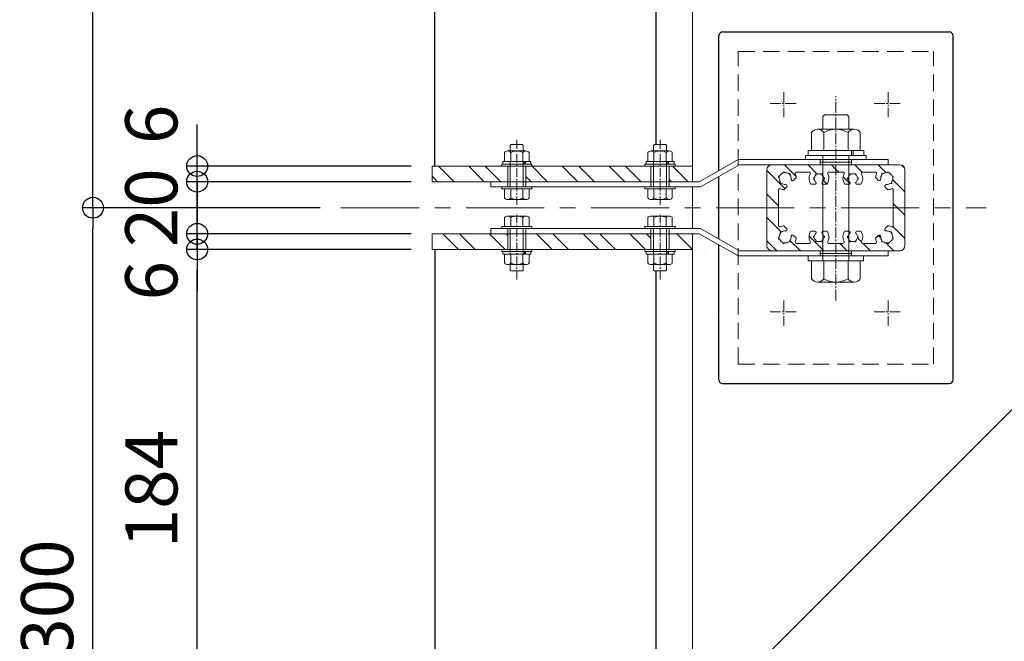
# Model space of a CAD drawing. Units: millimetres. Extents: x -15725 to -14125, y -4870 to -3762.
# Drawn here: x -15425 to -15236, y -4564 to -4445 of the extents above; entities that cross this region are included whole.
import ezdxf

# ---------------------------------------------------------------- set-up
doc = ezdxf.new("R2010")
doc.units = ezdxf.units.MM
for name, pattern in [('HIDDEN2', [4.7625, 3.175, -1.5875]), ('JWW_CENTER1', [2.709333, 1.693333, -0.338667, 0.338667, -0.338667]), ('KIN-CENTER2', [24, 15, -3, 3, -3]), ('KIN-CENTER3', [10, 7, -1, 1, -1])]:
    doc.linetypes.add(name, pattern=pattern)
for name, color, linetype in [('2-5_寸法', 7, 'Continuous'), ('GRE_M', 3, 'Continuous'), ('GRE_S', 81, 'Continuous'), ('PARTS_SIN', 181, 'KIN-CENTER3'), ('SIN', 62, 'KIN-CENTER2')]:
    doc.layers.add(name, color=color, linetype=linetype)
doc.layers.add('sunpou', color=7, linetype='Continuous', lineweight=18)
doc.styles.get("Standard").update_dxf_attribs({"font": 'simplex.shx', "width": 0.7, "bigfont": 'bigfont.shx'})
doc.dimstyles.new('寸法1：4a', dxfattribs={"dimscale": 4, "dimtxt": 2.5, "dimasz": 1, "dimexe": 0.5, "dimexo": 1, "dimtad": 1, "dimdec": 3, "dimlfac": 2, "dimzin": 9, "dimdsep": 46, "dimtxsty": 'Standard', "dimblk": 'ORIGIN', "dimcen": 1, "dimclrd": 11, "dimclre": 11, "dimclrt": 2, "dimadec": 3, "dimazin": 2, "dimtfac": 1, "dimtdec": 3, "dimtix": 1, "dimtmove": 2, "dimatfit": 3, "dimldrblk": 'OPEN', "dimfxl": 0, "dimarcsym": 0})

# ---------------------------------------------------------------- blocks, each defined once
blk = doc.blocks.new('_Origin')
at = {"color": 0, "linetype": 'ByBlock', "lineweight": -2}
blk.add_line((0, 0), (-1, 0), dxfattribs=at)
blk.add_circle((0, 0), 0.5, dxfattribs=at)
blk = doc.blocks.new('*D196')
at = {"layer": 'Defpoints', "color": 0, "transparency": 16777216}
for p in [(-15390.59, -4488.68), (-15345.49, -4488.68), (-15345.49, -4580.68)]:
    blk.add_point(p, dxfattribs=at)
at = {"layer": 'sunpou', "color": 11, "lineweight": -2, "transparency": 16777216}
for p, q in [((-15349.49, -4488.68), (-15392.59, -4488.68)), ((-15390.59, -4576.68), (-15390.59, -4492.68)), ((-15349.49, -4580.68), (-15392.59, -4580.68))]:
    blk.add_line(p, q, dxfattribs=at)
at = {"layer": 'sunpou', "color": 11, "lineweight": -2, "transparency": 16777216, "xscale": 4, "yscale": 4, "zscale": 4}
for p, rotation in [((-15390.59, -4488.68), 90), ((-15390.59, -4580.68), 270)]:
    blk.add_blockref('_Origin', p, dxfattribs=dict(at, rotation=rotation))
at = {"layer": 'sunpou', "color": 2, "transparency": 16777216, "insert": (-15398.09, -4534.68), "char_height": 10, "attachment_point": 5, "rotation": 90}
blk.add_mtext('184', dxfattribs=at)
blk = doc.blocks.new('_Open')
at = {"color": 0, "linetype": 'ByBlock', "lineweight": -2}
for p, q in [((-1, 0.167), (0, 0)), ((-1, -0.167), (0, 0)), ((0, 0), (-1, 0))]:
    blk.add_line(p, q, dxfattribs=at)
blk = doc.blocks.new('*D197')
at = {"layer": 'Defpoints', "color": 0, "transparency": 16777216}
for p in [(-15410.59, -4480.68), (-15362.99, -4480.68), (-15296.99, -4630.68)]:
    blk.add_point(p, dxfattribs=at)
at = {"layer": 'sunpou', "color": 11, "lineweight": -2, "transparency": 16777216}
for p, q in [((-15366.99, -4480.68), (-15412.59, -4480.68)), ((-15410.59, -4626.68), (-15410.59, -4484.68)), ((-15300.99, -4630.68), (-15412.59, -4630.68))]:
    blk.add_line(p, q, dxfattribs=at)
at = {"layer": 'sunpou', "color": 11, "lineweight": -2, "transparency": 16777216, "xscale": 4, "yscale": 4, "zscale": 4}
for p, rotation in [((-15410.59, -4480.68), 90), ((-15410.59, -4630.68), 270)]:
    blk.add_blockref('_Origin', p, dxfattribs=dict(at, rotation=rotation))
at = {"layer": 'sunpou', "color": 2, "transparency": 16777216, "insert": (-15418.09, -4555.68), "char_height": 10, "attachment_point": 5, "rotation": 90}
blk.add_mtext('300', dxfattribs=at)
blk = doc.blocks.new('*D198')
at = {"layer": 'Defpoints', "color": 0, "transparency": 16777216}
for p in [(-15410.59, -4365.68), (-15344.99, -4365.68), (-15362.99, -4480.68)]:
    blk.add_point(p, dxfattribs=at)
at = {"layer": 'sunpou', "color": 11, "lineweight": -2, "transparency": 16777216}
for p, q in [((-15410.59, -4476.68), (-15410.59, -4369.68)), ((-15366.99, -4480.68), (-15412.59, -4480.68))]:
    blk.add_line(p, q, dxfattribs=at)
at = {"layer": 'sunpou', "color": 11, "lineweight": -2, "transparency": 16777216, "xscale": 4, "yscale": 4, "zscale": 4}
for name, p, rotation in [('_Open', (-15410.59, -4365.68), 90), ('_Origin', (-15410.59, -4480.68), 270)]:
    blk.add_blockref(name, p, dxfattribs=dict(at, rotation=rotation))
at = {"layer": 'sunpou', "color": 2, "transparency": 16777216, "insert": (-15418.09, -4423.18), "char_height": 10, "attachment_point": 5, "rotation": 90}
blk.add_mtext('2000', dxfattribs=at)
blk = doc.blocks.new('*D199')
at = {"layer": 'Defpoints', "color": 0, "transparency": 16777216}
for p in [(-15390.59, -4485.68), (-15345.49, -4485.68), (-15345.49, -4488.68)]:
    blk.add_point(p, dxfattribs=at)
at = {"layer": 'sunpou', "color": 11, "lineweight": -2, "transparency": 16777216}
for p, q in [((-15390.59, -4481.68), (-15390.59, -4477.68)), ((-15349.49, -4485.68), (-15392.59, -4485.68)), ((-15390.59, -4488.68), (-15390.59, -4485.68)), ((-15349.49, -4488.68), (-15392.59, -4488.68)), ((-15390.59, -4492.68), (-15390.59, -4496.68))]:
    blk.add_line(p, q, dxfattribs=at)
at = {"layer": 'sunpou', "color": 11, "lineweight": -2, "transparency": 16777216, "xscale": 4, "yscale": 4, "zscale": 4}
for p, rotation in [((-15390.59, -4485.68), 270), ((-15390.59, -4488.68), 90)]:
    blk.add_blockref('_Origin', p, dxfattribs=dict(at, rotation=rotation))
at = {"layer": 'sunpou', "color": 2, "transparency": 16777216, "insert": (-15398.09, -4494.68), "char_height": 10, "attachment_point": 5, "rotation": 90}
blk.add_mtext('6', dxfattribs=at)
blk = doc.blocks.new('*D200')
at = {"layer": 'Defpoints', "color": 0, "transparency": 16777216}
for p in [(-15390.59, -4475.68), (-15345.49, -4475.68), (-15345.49, -4485.68)]:
    blk.add_point(p, dxfattribs=at)
at = {"layer": 'sunpou', "color": 11, "lineweight": -2, "transparency": 16777216}
for p, q in [((-15390.59, -4471.68), (-15390.59, -4467.68)), ((-15349.49, -4475.68), (-15392.59, -4475.68)), ((-15390.59, -4485.68), (-15390.59, -4475.68)), ((-15349.49, -4485.68), (-15392.59, -4485.68)), ((-15390.59, -4489.68), (-15390.59, -4493.68))]:
    blk.add_line(p, q, dxfattribs=at)
at = {"layer": 'sunpou', "color": 11, "lineweight": -2, "transparency": 16777216, "xscale": 4, "yscale": 4, "zscale": 4}
for p, rotation in [((-15390.59, -4475.68), 270), ((-15390.59, -4485.68), 90)]:
    blk.add_blockref('_Origin', p, dxfattribs=dict(at, rotation=rotation))
at = {"layer": 'sunpou', "color": 2, "transparency": 16777216, "insert": (-15398.09, -4480.68), "char_height": 10, "attachment_point": 5, "rotation": 90}
blk.add_mtext('20', dxfattribs=at)
blk = doc.blocks.new('*D201')
at = {"layer": 'Defpoints', "color": 0, "transparency": 16777216}
for p in [(-15390.59, -4472.68), (-15345.49, -4472.68), (-15345.49, -4475.68)]:
    blk.add_point(p, dxfattribs=at)
at = {"layer": 'sunpou', "color": 11, "lineweight": -2, "transparency": 16777216}
for p, q in [((-15390.59, -4468.68), (-15390.59, -4464.68)), ((-15349.49, -4472.68), (-15392.59, -4472.68)), ((-15390.59, -4475.68), (-15390.59, -4472.68)), ((-15349.49, -4475.68), (-15392.59, -4475.68)), ((-15390.59, -4479.68), (-15390.59, -4483.68))]:
    blk.add_line(p, q, dxfattribs=at)
at = {"layer": 'sunpou', "color": 11, "lineweight": -2, "transparency": 16777216, "xscale": 4, "yscale": 4, "zscale": 4}
for p, rotation in [((-15390.59, -4472.68), 270), ((-15390.59, -4475.68), 90)]:
    blk.add_blockref('_Origin', p, dxfattribs=dict(at, rotation=rotation))
at = {"layer": 'sunpou', "color": 2, "transparency": 16777216, "insert": (-15398.09, -4464.68), "char_height": 10, "attachment_point": 5, "rotation": 90}
blk.add_mtext('6', dxfattribs=at)

msp = doc.modelspace()

# ---------------------------------------------------------------- linework, layer by layer
at = {"layer": '2-5_寸法', "color": 255, "linetype": 'Continuous', "lineweight": 9}
for p, q in [((-15295.48532, -4365.68394), (-15295.48532, -4475.68213)), ((-15295.48532, -4476.68213), (-15295.48532, -4484.68213)), ((-15295.48532, -4476.68213), (-15295.48532, -4484.68213)), ((-15295.48532, -4485.68213), (-15295.48532, -4580.68213))]:
    msp.add_line(p, q, dxfattribs=at)
at = {"layer": '2-5_寸法', "color": 9, "linetype": 'Continuous', "lineweight": 15}
for p, q in [((-15270.17195, -4462.86926), (-15270.48433, -4463.18163)), ((-15270.48433, -4463.18163), (-15270.48433, -4465.60948)), ((-15270.17195, -4462.86926), (-15265.7987, -4462.86926)), ((-15265.7987, -4462.86926), (-15265.48631, -4463.18163)), ((-15265.48631, -4463.18163), (-15265.48631, -4465.60948)), ((-15271.49955, -4465.60948), (-15264.47109, -4465.60948)), ((-15272.67093, -4466.23421), (-15272.67093, -4469.67035)), ((-15270.32812, -4466.23421), (-15270.32812, -4469.67035)), ((-15265.6425, -4466.23421), (-15265.6425, -4469.67035)), ((-15263.2997, -4466.23421), (-15263.2997, -4469.67035)), ((-15330.32907, -4468.56337), (-15330.48532, -4468.71962)), ((-15330.48532, -4468.71962), (-15330.48532, -4469.76964)), ((-15330.32907, -4468.56337), (-15328.14157, -4468.56337)), ((-15328.14157, -4468.56337), (-15327.98531, -4468.71962)), ((-15327.98531, -4468.71962), (-15327.98531, -4469.76964)), ((-15302.82907, -4468.56337), (-15302.98532, -4468.71962)), ((-15302.98532, -4468.71962), (-15302.98532, -4469.76964)), ((-15302.82907, -4468.56337), (-15300.64157, -4468.56337)), ((-15300.64157, -4468.56337), (-15300.48531, -4468.71962)), ((-15300.48531, -4468.71962), (-15300.48531, -4469.76964)), ((-15331.57906, -4470.08213), (-15331.57906, -4471.80089)), ((-15330.99314, -4469.76964), (-15327.4775, -4469.76964)), ((-15330.40719, -4470.08213), (-15330.40719, -4471.80089)), ((-15328.06344, -4470.08213), (-15328.06344, -4471.80089)), ((-15326.89157, -4470.08213), (-15326.89157, -4471.80089)), ((-15304.07906, -4470.08213), (-15304.07906, -4471.80089)), ((-15303.49314, -4469.76964), (-15299.9775, -4469.76964)), ((-15302.90719, -4470.08213), (-15302.90719, -4471.80089)), ((-15300.56344, -4470.08213), (-15300.56344, -4471.80089)), ((-15299.39157, -4470.08213), (-15299.39157, -4471.80089)), ((-15332.14157, -4472.30089), (-15332.14157, -4472.68213)), ((-15332.14157, -4472.30089), (-15326.32906, -4472.30089)), ((-15332.14157, -4472.68213), (-15326.32906, -4472.68213)), ((-15331.90719, -4471.80089), (-15326.56344, -4471.80089)), ((-15331.90719, -4471.80089), (-15331.90719, -4472.30089)), ((-15330.48532, -4476.68213), (-15330.48532, -4471.80089)), ((-15327.98532, -4476.68213), (-15327.98532, -4471.80089)), ((-15327.75095, -4471.80089), (-15327.75095, -4472.30089)), ((-15327.59469, -4471.80089), (-15327.59469, -4472.30089)), ((-15326.56344, -4471.80089), (-15326.56344, -4472.30089)), ((-15326.32906, -4472.30089), (-15326.32906, -4472.68213)), ((-15304.64157, -4472.30089), (-15304.64157, -4472.68213)), ((-15304.64157, -4472.30089), (-15298.82906, -4472.30089)), ((-15304.64157, -4472.68213), (-15298.82906, -4472.68213)), ((-15304.40719, -4471.80089), (-15299.06344, -4471.80089)), ((-15304.40719, -4471.80089), (-15304.40719, -4472.30089)), ((-15302.98532, -4476.68213), (-15302.98532, -4471.80089)), ((-15300.48532, -4476.68213), (-15300.48532, -4471.80089)), ((-15300.25095, -4471.80089), (-15300.25095, -4472.30089)), ((-15300.09469, -4471.80089), (-15300.09469, -4472.30089)), ((-15299.06344, -4471.80089), (-15299.06344, -4472.30089)), ((-15298.82906, -4472.30089), (-15298.82906, -4472.68213)), ((-15299.98532, -4475.24721), (-15299.5504, -4475.68213)), ((-15332.14157, -4477.06337), (-15332.14157, -4476.68213)), ((-15332.14157, -4476.68213), (-15326.32906, -4476.68213)), ((-15332.14157, -4477.06337), (-15326.32906, -4477.06337)), ((-15331.57906, -4478.78213), (-15331.57906, -4477.06337)), ((-15330.40719, -4478.78213), (-15330.40719, -4477.06337)), ((-15328.06344, -4478.78213), (-15328.06344, -4477.06337)), ((-15326.89157, -4478.78213), (-15326.89157, -4477.06337)), ((-15326.32906, -4477.06337), (-15326.32906, -4476.68213)), ((-15304.64157, -4476.68213), (-15298.82906, -4476.68213)), ((-15304.64157, -4477.06337), (-15304.64157, -4476.68213)), ((-15304.64157, -4477.06337), (-15298.82906, -4477.06337)), ((-15304.07906, -4478.78213), (-15304.07906, -4477.06337)), ((-15302.90719, -4478.78213), (-15302.90719, -4477.06337)), ((-15300.56344, -4478.78213), (-15300.56344, -4477.06337)), ((-15299.39157, -4478.78213), (-15299.39157, -4477.06337)), ((-15298.82906, -4477.06337), (-15298.82906, -4476.68213)), ((-15330.99314, -4479.09462), (-15327.4775, -4479.09462)), ((-15303.49314, -4479.09462), (-15299.9775, -4479.09462)), ((-15331.57907, -4482.58213), (-15331.57907, -4484.30089)), ((-15330.99314, -4482.26964), (-15327.47751, -4482.26964)), ((-15330.40719, -4482.58213), (-15330.40719, -4484.30089)), ((-15328.06344, -4482.58213), (-15328.06344, -4484.30089)), ((-15326.89158, -4482.58213), (-15326.89158, -4484.30089)), ((-15304.07907, -4482.58213), (-15304.07907, -4484.30089)), ((-15303.49314, -4482.26964), (-15299.97751, -4482.26964)), ((-15302.90719, -4482.58213), (-15302.90719, -4484.30089)), ((-15300.56344, -4482.58213), (-15300.56344, -4484.30089)), ((-15299.39158, -4482.58213), (-15299.39158, -4484.30089)), ((-15332.14158, -4484.30089), (-15326.32907, -4484.30089)), ((-15332.14158, -4484.30089), (-15332.14158, -4484.68213)), ((-15332.14158, -4484.68213), (-15326.32907, -4484.68213)), ((-15330.48532, -4484.68213), (-15330.48532, -4489.56337)), ((-15327.98532, -4484.68213), (-15327.98532, -4489.56337)), ((-15326.32907, -4484.30089), (-15326.32907, -4484.68213)), ((-15304.64158, -4484.30089), (-15304.64158, -4484.68213)), ((-15304.64158, -4484.30089), (-15298.82907, -4484.30089)), ((-15304.64158, -4484.68213), (-15298.82907, -4484.68213)), ((-15302.98532, -4484.68213), (-15302.98532, -4489.56337)), ((-15300.48532, -4484.68213), (-15300.48532, -4489.56337)), ((-15298.82907, -4484.30089), (-15298.82907, -4484.68213)), ((-15332.14157, -4489.06337), (-15332.14157, -4488.68213)), ((-15332.14157, -4488.68213), (-15326.32906, -4488.68213)), ((-15332.14157, -4489.06337), (-15326.32906, -4489.06337)), ((-15331.90719, -4489.56337), (-15331.90719, -4489.06337)), ((-15331.90719, -4489.56337), (-15326.56344, -4489.56337)), ((-15331.57906, -4491.28213), (-15331.57906, -4489.56337)), ((-15330.40719, -4491.28213), (-15330.40719, -4489.56337)), ((-15328.06344, -4491.28213), (-15328.06344, -4489.56337)), ((-15327.75095, -4489.56337), (-15327.75095, -4489.06337)), ((-15327.59469, -4489.56337), (-15327.59469, -4489.06337)), ((-15326.89157, -4491.28213), (-15326.89157, -4489.56337)), ((-15326.56344, -4489.56337), (-15326.56344, -4489.06337)), ((-15326.32906, -4489.06337), (-15326.32906, -4488.68213)), ((-15304.64157, -4488.68213), (-15298.82906, -4488.68213)), ((-15304.64157, -4489.06337), (-15304.64157, -4488.68213)), ((-15304.64157, -4489.06337), (-15298.82906, -4489.06337)), ((-15304.40719, -4489.56337), (-15304.40719, -4489.06337)), ((-15304.40719, -4489.56337), (-15299.06344, -4489.56337)), ((-15304.07906, -4491.28213), (-15304.07906, -4489.56337)), ((-15302.90719, -4491.28213), (-15302.90719, -4489.56337)), ((-15300.56344, -4491.28213), (-15300.56344, -4489.56337)), ((-15300.25095, -4489.56337), (-15300.25095, -4489.06337)), ((-15300.09469, -4489.56337), (-15300.09469, -4489.06337)), ((-15299.39157, -4491.28213), (-15299.39157, -4489.56337)), ((-15299.06344, -4489.56337), (-15299.06344, -4489.06337)), ((-15298.82906, -4489.06337), (-15298.82906, -4488.68213)), ((-15330.99314, -4491.59462), (-15327.4775, -4491.59462)), ((-15330.48532, -4492.64464), (-15330.48532, -4491.59462)), ((-15327.98531, -4492.64464), (-15327.98531, -4491.59462)), ((-15303.49314, -4491.59462), (-15299.9775, -4491.59462)), ((-15302.98532, -4492.64464), (-15302.98532, -4491.59462)), ((-15300.48531, -4492.64464), (-15300.48531, -4491.59462)), ((-15272.67093, -4494.30538), (-15272.67093, -4490.86926)), ((-15270.32812, -4494.30538), (-15270.32812, -4490.86926)), ((-15265.6425, -4494.30538), (-15265.6425, -4490.86926)), ((-15263.29968, -4494.30538), (-15263.29968, -4490.86926)), ((-15330.32907, -4492.80089), (-15330.48532, -4492.64464)), ((-15330.32907, -4492.80089), (-15328.14157, -4492.80089)), ((-15328.14157, -4492.80089), (-15327.98531, -4492.64464)), ((-15302.82907, -4492.80089), (-15302.98532, -4492.64464)), ((-15302.82907, -4492.80089), (-15300.64157, -4492.80089)), ((-15300.64157, -4492.80089), (-15300.48531, -4492.64464)), ((-15264.47109, -4494.93015), (-15271.49955, -4494.93015))]:
    msp.add_line(p, q, dxfattribs=at)
at = {"layer": '2-5_寸法', "color": 9, "linetype": 'JWW_CENTER1', "lineweight": 0}
for p, q in [((-15329.23532, -4467.66019), (-15329.23532, -4480.09105)), ((-15301.73532, -4467.66019), (-15301.73532, -4480.09105)), ((-15329.23532, -4494.45407), (-15329.23532, -4482.02321)), ((-15301.73532, -4494.45407), (-15301.73532, -4482.02321))]:
    msp.add_line(p, q, dxfattribs=at)
at = {"layer": '2-5_寸法', "color": 6, "linetype": 'Continuous', "lineweight": 15}
for p, q in [((-15257.98532, -4471.43213), (-15286.47168, -4471.43213)), ((-15257.98532, -4472.43213), (-15257.98532, -4471.43213)), ((-15294.23532, -4475.68213), (-15286.96469, -4471.56211)), ((-15293.97168, -4476.68213), (-15286.47168, -4472.43213)), ((-15286.47168, -4472.43213), (-15257.98532, -4472.43213)), ((-15334.23532, -4476.68213), (-15334.23532, -4475.68213)), ((-15334.23532, -4475.68213), (-15294.23532, -4475.68213)), ((-15293.97168, -4476.68213), (-15334.23532, -4476.68213)), ((-15334.23532, -4484.68213), (-15334.23532, -4485.68213)), ((-15293.97168, -4484.68213), (-15334.23532, -4484.68213)), ((-15293.97168, -4484.68213), (-15286.47168, -4488.93213)), ((-15334.23532, -4485.68213), (-15294.23532, -4485.68213)), ((-15294.23532, -4485.68213), (-15286.96469, -4489.80215)), ((-15286.47168, -4488.93213), (-15257.98532, -4488.93213)), ((-15257.98532, -4489.93213), (-15286.47168, -4489.93213)), ((-15257.98532, -4488.93213), (-15257.98532, -4489.93213))]:
    msp.add_line(p, q, dxfattribs=at)
at = {"layer": '2-5_寸法', "color": 7, "linetype": 'Continuous', "lineweight": 15}
for p, q in [((-15273.7955, -4470.66995), (-15273.7955, -4471.43213)), ((-15273.7955, -4470.66995), (-15262.17513, -4470.66995)), ((-15273.7955, -4471.43213), (-15262.17513, -4471.43213)), ((-15273.32692, -4469.67035), (-15273.32692, -4470.66995)), ((-15273.32692, -4469.67035), (-15262.6437, -4469.67035)), ((-15265.01777, -4469.67035), (-15265.01777, -4470.66995)), ((-15264.70537, -4469.67035), (-15264.70537, -4470.66995)), ((-15262.6437, -4469.67035), (-15262.6437, -4470.66995)), ((-15262.17513, -4470.66995), (-15262.17513, -4471.43213)), ((-15330.98532, -4472.68213), (-15330.98532, -4475.68213)), ((-15327.48532, -4472.68213), (-15327.48532, -4475.68213)), ((-15303.48532, -4472.68213), (-15303.48532, -4475.68213)), ((-15299.98532, -4472.68213), (-15299.98532, -4475.68213)), ((-15330.98532, -4475.68213), (-15330.98532, -4476.68213)), ((-15327.48532, -4475.68213), (-15327.48532, -4476.68213)), ((-15303.48532, -4475.68213), (-15303.48532, -4476.68213)), ((-15299.98532, -4475.68213), (-15299.98532, -4476.68213)), ((-15330.98532, -4485.68213), (-15330.98532, -4484.68213)), ((-15327.48532, -4485.68213), (-15327.48532, -4484.68213)), ((-15303.48532, -4485.68213), (-15303.48532, -4484.68213)), ((-15299.98532, -4485.68213), (-15299.98532, -4484.68213)), ((-15330.98532, -4488.68213), (-15330.98532, -4485.68213)), ((-15327.48532, -4488.68213), (-15327.48532, -4485.68213)), ((-15303.48532, -4488.68213), (-15303.48532, -4485.68213)), ((-15299.98532, -4488.68213), (-15299.98532, -4485.68213)), ((-15273.2957, -4490.86926), (-15273.2957, -4489.93213)), ((-15262.67493, -4489.93213), (-15273.2957, -4489.93213)), ((-15262.67493, -4490.86926), (-15262.67493, -4489.93213)), ((-15262.67493, -4490.86926), (-15273.2957, -4490.86926))]:
    msp.add_line(p, q, dxfattribs=at)
at = {"layer": '2-5_寸法', "color": 7, "linetype": 'Continuous', "lineweight": 0}
for p, q in [((-15270.98531, -4472.43213), (-15270.98531, -4471.43213)), ((-15264.98532, -4472.43213), (-15264.98532, -4471.43213)), ((-15270.98531, -4488.93213), (-15270.98531, -4489.93213)), ((-15270.98531, -4489.43213), (-15264.98532, -4489.43213)), ((-15264.98531, -4488.93213), (-15264.98531, -4489.93213))]:
    msp.add_line(p, q, dxfattribs=at)
at = {"layer": '2-5_寸法', "color": 9, "linetype": 'Continuous', "lineweight": 9}
for p, q in [((-15270.48431, -4490.86926), (-15270.48431, -4470.66995)), ((-15265.48631, -4490.86926), (-15265.48631, -4470.66995)), ((-15344.27668, -4472.68213), (-15341.27668, -4475.68213)), ((-15338.47143, -4472.68213), (-15335.47143, -4475.68213)), ((-15335.29643, -4472.68213), (-15332.29643, -4475.68213)), ((-15326.31617, -4472.68213), (-15323.31617, -4475.68213)), ((-15320.51091, -4472.68213), (-15317.51091, -4475.68213)), ((-15317.33591, -4472.68213), (-15314.33591, -4475.68213)), ((-15311.53066, -4472.68213), (-15308.53066, -4475.68213)), ((-15308.35566, -4472.68213), (-15305.35566, -4475.68213)), ((-15299.3754, -4472.68213), (-15296.3754, -4475.68213)), ((-15345.48532, -4474.64849), (-15344.45168, -4475.68213)), ((-15327.48532, -4474.68798), (-15326.49117, -4475.68213)), ((-15343.43194, -4485.68213), (-15340.43194, -4488.68213)), ((-15340.25694, -4485.68213), (-15337.25694, -4488.68213)), ((-15334.45168, -4485.68213), (-15331.45168, -4488.68213)), ((-15331.27668, -4485.68213), (-15330.98532, -4485.97349)), ((-15325.47143, -4485.68213), (-15322.47143, -4488.68213)), ((-15322.29643, -4485.68213), (-15319.29643, -4488.68213)), ((-15316.49117, -4485.68213), (-15313.49117, -4488.68213)), ((-15313.31617, -4485.68213), (-15310.31617, -4488.68213)), ((-15307.51091, -4485.68213), (-15304.51091, -4488.68213)), ((-15304.33591, -4485.68213), (-15303.48532, -4486.53272)), ((-15298.53066, -4485.68213), (-15295.53066, -4488.68213))]:
    msp.add_line(p, q, dxfattribs=at)
at = {"layer": '2-5_寸法', "color": 3, "linetype": 'Continuous', "lineweight": 0}
for p, q in [((-15345.48532, -4472.68213), (-15295.48532, -4472.68213)), ((-15345.48532, -4475.68213), (-15345.48532, -4472.68213)), ((-15295.48532, -4472.68213), (-15295.48532, -4475.68213)), ((-15295.48532, -4472.68213), (-15295.48532, -4475.68213)), ((-15295.48532, -4475.68213), (-15345.48532, -4475.68213)), ((-15345.48532, -4485.68213), (-15295.48532, -4485.68213)), ((-15345.48532, -4488.68213), (-15345.48532, -4485.68213)), ((-15295.48532, -4485.68213), (-15295.48532, -4488.68213)), ((-15295.48532, -4485.68213), (-15295.48532, -4488.68213)), ((-15295.48532, -4488.68213), (-15345.48532, -4488.68213))]:
    msp.add_line(p, q, dxfattribs=at)
at = {"layer": '2-5_寸法', "color": 4, "linetype": 'Continuous', "lineweight": 18}
for p, q in [((-15267.98532, -4472.43213), (-15280.23532, -4472.43213)), ((-15267.98532, -4472.43213), (-15255.73532, -4472.43213)), ((-15281.23532, -4473.43213), (-15281.23532, -4480.68213)), ((-15275.59751, -4474.85351), (-15276.11678, -4475.37278)), ((-15273.1386, -4473.83213), (-15275.55358, -4473.83213)), ((-15267.98532, -4473.83213), (-15269.33203, -4473.83213)), ((-15267.98532, -4473.83213), (-15266.6386, -4473.83213)), ((-15262.83203, -4473.83213), (-15260.41706, -4473.83213)), ((-15260.37313, -4474.85351), (-15259.85386, -4475.37278)), ((-15254.73532, -4473.43213), (-15254.73532, -4480.68213)), ((-15277.44467, -4476.70067), (-15277.96394, -4477.21994)), ((-15272.78451, -4476.18213), (-15272.01614, -4476.18213)), ((-15269.68612, -4476.18213), (-15270.4545, -4476.18213)), ((-15266.28451, -4476.18213), (-15265.51614, -4476.18213)), ((-15263.18612, -4476.18213), (-15263.9545, -4476.18213)), ((-15258.52597, -4476.70067), (-15258.0067, -4477.21994)), ((-15278.98532, -4477.26387), (-15278.98532, -4480.68213)), ((-15256.98532, -4477.26387), (-15256.98532, -4480.68213)), ((-15281.23532, -4487.93213), (-15281.23532, -4480.68213)), ((-15278.98532, -4484.10039), (-15278.98532, -4480.68213)), ((-15256.98532, -4484.10039), (-15256.98532, -4480.68213)), ((-15254.73532, -4487.93213), (-15254.73532, -4480.68213)), ((-15277.44467, -4484.66359), (-15277.96394, -4484.14432)), ((-15258.52597, -4484.66359), (-15258.0067, -4484.14432)), ((-15275.59751, -4486.51075), (-15276.11678, -4485.99148)), ((-15272.78451, -4485.18213), (-15272.01614, -4485.18213)), ((-15269.68612, -4485.18213), (-15270.4545, -4485.18213)), ((-15266.28451, -4485.18213), (-15265.51614, -4485.18213)), ((-15263.18612, -4485.18213), (-15263.9545, -4485.18213)), ((-15260.37313, -4486.51075), (-15259.85386, -4485.99148)), ((-15273.1386, -4487.53213), (-15275.55358, -4487.53213)), ((-15267.98532, -4487.53213), (-15269.33203, -4487.53213)), ((-15267.98532, -4487.53213), (-15266.6386, -4487.53213)), ((-15262.83203, -4487.53213), (-15260.41706, -4487.53213)), ((-15267.98532, -4488.93213), (-15280.23532, -4488.93213)), ((-15267.98532, -4488.93213), (-15255.73532, -4488.93213))]:
    msp.add_line(p, q, dxfattribs=at)
at = {"layer": '2-5_寸法', "color": 7, "linetype": 'Continuous', "lineweight": 9}
for p, q in [((-15277.89402, -4472.40713), (-15275.62671, -4474.67444)), ((-15273.4039, -4472.40713), (-15271.68272, -4474.1283)), ((-15268.91377, -4472.40713), (-15267.98532, -4473.33558)), ((-15264.42364, -4472.40713), (-15262.97651, -4473.85426)), ((-15259.93351, -4472.40713), (-15258.41717, -4473.92347)), ((-15281.23532, -4473.55596), (-15277.78014, -4477.01114)), ((-15266.5984, -4474.72249), (-15265.29532, -4476.02558)), ((-15257.10166, -4475.23898), (-15254.73532, -4477.60532)), ((-15270.40771, -4475.40331), (-15269.67429, -4476.13673)), ((-15281.23532, -4478.04609), (-15278.98532, -4480.29609)), ((-15256.98532, -4479.84545), (-15256.14864, -4480.68213)), ((-15256.14864, -4480.68213), (-15254.73532, -4482.09545)), ((-15281.23532, -4482.53622), (-15278.39947, -4485.37206)), ((-15257.04038, -4484.28051), (-15254.73532, -4486.58558)), ((-15273.12695, -4486.15446), (-15270.32428, -4488.95713)), ((-15263.84459, -4486.45656), (-15263.06995, -4487.2312)), ((-15281.23532, -4487.02635), (-15279.30454, -4488.95713)), ((-15276.80025, -4486.97128), (-15274.81441, -4488.95713)), ((-15267.23415, -4487.55713), (-15265.83415, -4488.95713)), ((-15262.74402, -4487.55713), (-15261.34402, -4488.95713)), ((-15258.36473, -4487.44629), (-15256.8539, -4488.95713))]:
    msp.add_line(p, q, dxfattribs=at)
at = {"layer": '2-5_寸法', "color": 7, "linetype": 'Continuous', "lineweight": 18}
for p, q in [((-15270.98531, -4471.93213), (-15264.98532, -4471.93213)), ((-15267.98532, -4473.33558), (-15267.51377, -4473.80713)), ((-15255.37414, -4472.47637), (-15254.80456, -4473.04596)), ((-15259.82143, -4485.9896), (-15259.37801, -4486.43301))]:
    msp.add_line(p, q, dxfattribs=at)
at = {"layer": '2-5_寸法', "color": 4, "linetype": 'Continuous', "lineweight": 0}
for p, q in [((-15292.78332, -4488.41593), (-15292.77832, -4488.41593)), ((-15294.78881, -4489.7306), (-15294.78381, -4489.7306)), ((-15293.95148, -4489.01533), (-15293.94648, -4489.01533)), ((-15292.84163, -4489.34839), (-15292.83663, -4489.34839)), ((-15291.69231, -4501.35308), (-15291.68731, -4501.35308))]:
    msp.add_line(p, q, dxfattribs=at)
at = {"layer": '2-5_寸法', "color": 150, "linetype": 'Continuous', "lineweight": 18}
msp.add_line((-15295.48532, -4580.68213), (-15210.48532, -4495.68213), dxfattribs=at)
at = {"layer": '2-5_寸法', "color": 9, "linetype": 'Continuous', "lineweight": 15}
for centre, radius, start, end in [((-15271.49955, -4467.02016), 1.41057, 33.855, 146.145004), ((-15267.98531, -4470.31509), 4.70515, 60.137199, 119.863007), ((-15264.47109, -4467.02016), 1.41057, 33.855, 146.145004), ((-15330.99314, -4470.47526), 0.70557, 33.855, 146.145004), ((-15329.23531, -4472.12338), 2.35352, 60.137199, 119.863007), ((-15327.4775, -4470.47526), 0.70557, 33.855, 146.145004), ((-15303.49314, -4470.47526), 0.70557, 33.855, 146.145004), ((-15301.73531, -4472.12338), 2.35352, 60.137199, 119.863007), ((-15299.9775, -4470.47526), 0.70557, 33.855, 146.145004), ((-15330.99314, -4478.389), 0.70557, 213.854996, 326.145), ((-15329.23531, -4476.74088), 2.35352, 240.136993, 299.862801), ((-15327.4775, -4478.389), 0.70557, 213.854996, 326.145), ((-15303.49314, -4478.389), 0.70557, 213.854996, 326.145), ((-15301.73531, -4476.74088), 2.35352, 240.136993, 299.862801), ((-15299.9775, -4478.389), 0.70557, 213.854996, 326.145), ((-15330.99314, -4482.97526), 0.70557, 33.855, 146.145004), ((-15329.23532, -4484.62338), 2.35352, 60.137199, 119.863007), ((-15327.47751, -4482.97526), 0.70557, 33.855, 146.145004), ((-15303.49314, -4482.97526), 0.70557, 33.855, 146.145004), ((-15301.73532, -4484.62338), 2.35352, 60.137199, 119.863007), ((-15299.97751, -4482.97526), 0.70557, 33.855, 146.145004), ((-15330.99314, -4490.889), 0.70557, 213.854996, 326.145), ((-15329.23531, -4489.24088), 2.35352, 240.136993, 299.862801), ((-15327.4775, -4490.889), 0.70557, 213.854996, 326.145), ((-15303.49314, -4490.889), 0.70557, 213.854996, 326.145), ((-15301.73531, -4489.24088), 2.35352, 240.136993, 299.862801), ((-15299.9775, -4490.889), 0.70557, 213.854996, 326.145), ((-15271.49955, -4493.51945), 1.41057, 213.855, 326.145004), ((-15267.98531, -4490.22513), 4.70515, 240.137199, 299.863007), ((-15264.47109, -4493.51945), 1.41057, 213.855, 326.145004)]:
    msp.add_arc(centre, radius, start, end, dxfattribs=at)
at = {"layer": '2-5_寸法', "color": 6, "linetype": 'Continuous', "lineweight": 15}
for centre, start, end in [((-15286.47168, -4472.43213), 90, 119.5387823), ((-15286.47168, -4472.43213), 90, 119.5387823), ((-15286.47168, -4488.93213), 240.4612177, 270), ((-15286.47168, -4488.93213), 240.4612177, 270)]:
    msp.add_arc(centre, 1, start, end, dxfattribs=at)
at = {"layer": '2-5_寸法', "color": 4, "linetype": 'Continuous', "lineweight": 18}
for centre, radius, start, end in [((-15280.23532, -4473.43213), 1, 90, 180), ((-15255.73532, -4473.43213), 1, 0, 90), ((-15278.84613, -4474.78449), 0.15, 71.2606647, 258.7393353), ((-15277.73532, -4475.08213), 1.15, 172.4786705, 217.5213295), ((-15277.73532, -4475.08213), 1.15, 112.4786705, 157.5213295), ((-15278.03296, -4473.97132), 0.15, 11.2606647, 198.7393353), ((-15277.73532, -4475.08213), 1.15, 52.4786705, 97.5213295), ((-15276.92215, -4474.26896), 0.15, 311.2606647, 138.7393353), ((-15277.73532, -4475.08213), 1.15, 356.1708426, 37.5213295), ((-15276.31217, -4475.17738), 0.27633, 176.1707854, 315), ((-15275.55358, -4474.08213), 0.25, 90, 204.6243184), ((-15277.73532, -4475.08213), 2.15, 6.1041286, 24.6243184), ((-15273.1386, -4474.08213), 0.25, 332.2822523, 90), ((-15271.23532, -4475.08213), 1.9, 152.2822523, 215.3765402), ((-15272.13532, -4475.08213), 0.15, 85.2198082, 274.7801918), ((-15271.23532, -4475.08213), 0.9, 129.5603837, 170.4396163), ((-15271.23532, -4475.08213), 0.9, 189.5603837, 227.3476564), ((-15271.68532, -4474.30271), 0.15, 25.2198082, 214.7801918), ((-15271.23532, -4475.08213), 0.9, 69.5603837, 110.4396163), ((-15270.78532, -4474.30271), 0.15, 325.2198082, 154.7801918), ((-15271.23532, -4475.08213), 0.9, 9.5603837, 50.4396163), ((-15271.23532, -4475.08213), 0.9, 312.6523282, 350.4396163), ((-15270.33532, -4475.08213), 0.15, 265.2198082, 94.7801918), ((-15271.23532, -4475.08213), 1.9, 324.6234598, 27.7177477), ((-15269.33203, -4474.08213), 0.25, 90, 207.7177477), ((-15266.6386, -4474.08213), 0.25, 332.2822523, 90), ((-15264.73532, -4475.08213), 1.9, 152.2822523, 215.3765402), ((-15265.63532, -4475.08213), 0.15, 85.2198082, 274.7801918), ((-15264.73532, -4475.08213), 0.9, 129.5603837, 170.4396163), ((-15264.73532, -4475.08213), 0.9, 189.5603837, 227.3476718), ((-15265.18532, -4474.30271), 0.15, 25.2198082, 214.7801918), ((-15264.73532, -4475.08213), 0.9, 69.5603837, 110.4396163), ((-15264.28532, -4474.30271), 0.15, 325.2198082, 154.7801918), ((-15264.73532, -4475.08213), 0.9, 9.5603837, 50.4396163), ((-15264.73532, -4475.08213), 0.9, 312.6523436, 350.4396163), ((-15263.83532, -4475.08213), 0.15, 265.2198082, 94.7801918), ((-15264.73532, -4475.08213), 1.9, 324.6234598, 27.7177477), ((-15262.83203, -4474.08213), 0.25, 90, 207.7177477), ((-15260.41706, -4474.08213), 0.25, 335.3756816, 90), ((-15258.23532, -4475.08213), 2.15, 155.3756816, 173.8958714), ((-15259.65846, -4475.17738), 0.27633, 225, 3.8292146), ((-15258.23532, -4475.08213), 1.15, 142.4786705, 183.8291574), ((-15259.04849, -4474.26896), 0.15, 41.2606647, 228.7393353), ((-15258.23532, -4475.08213), 1.15, 82.4786705, 127.5213295), ((-15257.93768, -4473.97132), 0.15, 341.2606647, 168.7393353), ((-15258.23532, -4475.08213), 1.15, 22.4786705, 67.5213295), ((-15258.23532, -4475.08213), 1.15, 322.4786705, 7.5213295), ((-15257.1245, -4474.78449), 0.15, 281.2606647, 108.7393353), ((-15278.73532, -4477.26387), 0.25, 65.3756816, 180), ((-15278.54849, -4475.8953), 0.15, 131.2606647, 318.7393353), ((-15277.73532, -4475.08213), 2.15, 245.3756816, 263.8958713), ((-15277.73532, -4475.08213), 1.15, 232.4786705, 273.8291859), ((-15277.64007, -4476.50528), 0.27633, 315, 93.8291685), ((-15272.01614, -4475.92971), 0.25242, 270, 47.3476564), ((-15270.4545, -4475.92971), 0.25242, 132.6523436, 270), ((-15265.51614, -4475.92971), 0.25242, 270, 47.3476564), ((-15263.9545, -4475.92971), 0.25242, 132.6523436, 270), ((-15258.33057, -4476.50528), 0.27633, 86.1708315, 225), ((-15258.23532, -4475.08213), 1.15, 266.1708141, 307.5213295), ((-15258.23532, -4475.08213), 2.15, 276.1041287, 294.6243184), ((-15257.42215, -4475.8953), 0.15, 221.2606647, 48.7393353), ((-15257.23532, -4477.26387), 0.25, 0, 114.6243184), ((-15278.73532, -4484.10039), 0.25, 180, 294.6243184), ((-15277.73532, -4486.28213), 2.15, 96.1041287, 114.6243184), ((-15277.64007, -4484.85898), 0.27633, 266.1708315, 45), ((-15258.33057, -4484.85898), 0.27633, 135, 273.8291685), ((-15258.23532, -4486.28213), 2.15, 65.3756816, 83.8958713), ((-15257.23532, -4484.10039), 0.25, 245.3756816, 0), ((-15278.84613, -4486.57977), 0.15, 101.2606647, 288.7393353), ((-15277.73532, -4486.28213), 1.15, 142.4786705, 187.5213295), ((-15278.54849, -4485.46896), 0.15, 41.2606647, 228.7393353), ((-15277.73532, -4486.28213), 1.15, 86.1708141, 127.5213295), ((-15277.73532, -4486.28213), 1.15, 322.4786705, 3.8291574), ((-15276.31217, -4486.18688), 0.27633, 45, 183.8292146), ((-15277.73532, -4486.28213), 2.15, 335.3756816, 353.8958714), ((-15271.23532, -4486.28213), 1.9, 144.6234598, 207.7177477), ((-15272.13532, -4486.28213), 0.15, 85.2198082, 274.7801918), ((-15271.23532, -4486.28213), 0.9, 132.6523436, 170.4396163), ((-15271.23532, -4486.28213), 0.9, 189.5603837, 230.4396163), ((-15272.01614, -4485.43455), 0.25242, 312.6523436, 90), ((-15270.4545, -4485.43455), 0.25242, 90, 227.3476564), ((-15271.23532, -4486.28213), 0.9, 309.5603837, 350.4396163), ((-15271.23532, -4486.28213), 0.9, 9.5603837, 47.3476718), ((-15270.33532, -4486.28213), 0.15, 265.2198082, 94.7801918), ((-15271.23532, -4486.28213), 1.9, 332.2822523, 35.3765402), ((-15264.73532, -4486.28213), 1.9, 144.6234598, 207.7177477), ((-15265.63532, -4486.28213), 0.15, 85.2198082, 274.7801918), ((-15264.73532, -4486.28213), 0.9, 132.6523282, 170.4396163), ((-15264.73532, -4486.28213), 0.9, 189.5603837, 230.4396163), ((-15265.51614, -4485.43455), 0.25242, 312.6523436, 90), ((-15263.9545, -4485.43455), 0.25242, 90, 227.3476564), ((-15264.73532, -4486.28213), 0.9, 309.5603837, 350.4396163), ((-15264.73532, -4486.28213), 0.9, 9.5603837, 47.3476564), ((-15263.83532, -4486.28213), 0.15, 265.2198082, 94.7801918), ((-15264.73532, -4486.28213), 1.9, 332.2822523, 35.3765402), ((-15258.23532, -4486.28213), 2.15, 186.1041286, 204.6243184), ((-15259.65846, -4486.18688), 0.27633, 356.1707854, 135), ((-15258.23532, -4486.28213), 1.15, 176.1708426, 217.5213295), ((-15258.23532, -4486.28213), 1.15, 52.4786705, 93.8291859), ((-15257.42215, -4485.46896), 0.15, 311.2606647, 138.7393353), ((-15258.23532, -4486.28213), 1.15, 352.4786705, 37.5213295), ((-15257.1245, -4486.57977), 0.15, 251.2606647, 78.7393353), ((-15280.23532, -4487.93213), 1, 180, 270), ((-15277.73532, -4486.28213), 1.15, 202.4786705, 247.5213295), ((-15278.03296, -4487.39294), 0.15, 161.2606647, 348.7393353), ((-15277.73532, -4486.28213), 1.15, 262.4786705, 307.5213295), ((-15276.92215, -4487.0953), 0.15, 221.2606647, 48.7393353), ((-15275.55358, -4487.28213), 0.25, 155.3756816, 270), ((-15273.1386, -4487.28213), 0.25, 270, 27.7177477), ((-15271.68532, -4487.06155), 0.15, 145.2198082, 334.7801918), ((-15271.23532, -4486.28213), 0.9, 249.5603837, 290.4396163), ((-15270.78532, -4487.06155), 0.15, 205.2198082, 34.7801918), ((-15269.33203, -4487.28213), 0.25, 152.2822523, 270), ((-15266.6386, -4487.28213), 0.25, 270, 27.7177477), ((-15265.18532, -4487.06155), 0.15, 145.2198082, 334.7801918), ((-15264.73532, -4486.28213), 0.9, 249.5603837, 290.4396163), ((-15264.28532, -4487.06155), 0.15, 205.2198082, 34.7801918), ((-15262.83203, -4487.28213), 0.25, 152.2822523, 270), ((-15260.41706, -4487.28213), 0.25, 270, 24.6243184), ((-15259.04849, -4487.0953), 0.15, 131.2606647, 318.7393353), ((-15258.23532, -4486.28213), 1.15, 232.4786705, 277.5213295), ((-15257.93768, -4487.39294), 0.15, 191.2606647, 18.7393353), ((-15258.23532, -4486.28213), 1.15, 292.4786705, 337.5213295), ((-15255.73532, -4487.93213), 1, 270, 0)]:
    msp.add_arc(centre, radius, start, end, dxfattribs=at)
at = {"layer": 'GRE_M'}
for p, q in [((-15344.98532, -4472.68213), (-15344.98532, -4365.68394)), ((-15302.46707, -4468.56337), (-15302.46707, -4365.68394)), ((-15344.98532, -4488.68213), (-15344.98532, -4580.68213)), ((-15302.46707, -4580.68213), (-15302.46707, -4492.80089))]:
    msp.add_line(p, q, dxfattribs=at)
at = {"layer": 'GRE_S'}
for p, q in [((-15290.48532, -4473.55713), (-15290.48532, -4447.68216)), ((-15289.6813, -4446.93216), (-15246.23532, -4446.9321)), ((-15245.48532, -4513.68213), (-15245.48532, -4447.6821)), ((-15290.48532, -4486.65773), (-15290.48532, -4474.70653)), ((-15290.48532, -4513.68213), (-15290.48532, -4487.80713)), ((-15289.73532, -4514.43213), (-15246.23532, -4514.43213))]:
    msp.add_line(p, q, dxfattribs=at)
at = {"layer": 'GRE_S', "linetype": 'HIDDEN2', "lineweight": 9}
for p, q in [((-15286.73532, -4510.68213), (-15286.73532, -4450.68213)), ((-15286.73532, -4450.68213), (-15249.23532, -4450.68213)), ((-15249.23532, -4510.68213), (-15249.23532, -4450.6821)), ((-15286.73532, -4510.68213), (-15249.23532, -4510.68213))]:
    msp.add_line(p, q, dxfattribs=at)
at = {"layer": 'GRE_S'}
for centre, radius, start, end in [((-15289.63961, -4447.78281), 0.85167, 92.8059112, 173.2127759), ((-15246.23532, -4447.6821), 0.75, 0, 90), ((-15289.73532, -4513.68213), 0.75, 180, 270), ((-15246.23532, -4513.68213), 0.75, 270, 0)]:
    msp.add_arc(centre, radius, start, end, dxfattribs=at)
at = {"layer": 'PARTS_SIN', "lineweight": 9, "ltscale": 0.3}
for p, q in [((-15277.98532, -4458.49706), (-15277.98532, -4463.32751)), ((-15267.98532, -4498.47458), (-15267.98532, -4459.25531)), ((-15257.98532, -4458.49706), (-15257.98532, -4463.32751)), ((-15275.62236, -4460.68213), (-15280.61383, -4460.68213)), ((-15255.62236, -4460.68213), (-15260.61383, -4460.68213)), ((-15277.98532, -4498.49706), (-15277.98532, -4503.32751)), ((-15257.98532, -4498.49706), (-15257.98532, -4503.32751)), ((-15275.62236, -4500.68213), (-15280.61383, -4500.68213)), ((-15255.62236, -4500.68213), (-15260.61383, -4500.68213))]:
    msp.add_line(p, q, dxfattribs=at)
at = {"layer": 'SIN', "lineweight": 9}
msp.add_line((-15362.98579, -4480.68213), (-15239.11754, -4480.68213), dxfattribs=at)

# ---------------------------------------------------------------- dimensions: what is measured, and where the dimension line sits
at = {"layer": 'sunpou'}
dim = msp.add_linear_dim(base=(-15410.59232, -4365.68394), p1=(-15362.98579, -4480.68213), p2=(-15344.98532, -4365.68394), angle=90, text='2000', dimstyle='寸法1：4a', override={"dimblk1": 'Origin', "dimblk2": 'Open', "dimsah": 1, "dimse2": 1}, dxfattribs=at)
dim.commit()
dim.dimension.update_dxf_attribs({"geometry": '*D198', "text_midpoint": (-15418.09232, -4423.18304)})
for base, p1, p2, override, picture, middle in [((-15390.59232, -4472.68213), (-15345.48532, -4475.68213), (-15345.48532, -4472.68213), {"dimtmove": 1}, '*D201', (-15390.59232, -4464.68213)), ((-15410.59232, -4480.68213), (-15296.98532, -4630.68213), (-15362.98579, -4480.68213), {"dimtmove": 0}, '*D197', (-15410.59232, -4555.68213)), ((-15390.59232, -4485.68213), (-15345.48532, -4488.68213), (-15345.48532, -4485.68213), {"dimtmove": 1}, '*D199', (-15390.59232, -4494.68213))]:
    dim = msp.add_linear_dim(base=base, p1=p1, p2=p2, angle=90, dimstyle='寸法1：4a', override=override, dxfattribs=at)
    dim.commit()
    dim.dimension.update_dxf_attribs({"geometry": picture, "text_midpoint": middle, "dimtype": 160})
for base, p1, p2, override, picture, middle in [((-15390.59232, -4475.68213), (-15345.48532, -4485.68213), (-15345.48532, -4475.68213), {"dimtmove": 1}, '*D200', (-15398.09232, -4480.68213)), ((-15390.59232, -4488.68213), (-15345.48532, -4580.68213), (-15345.48532, -4488.68213), {"dimtmove": 0}, '*D196', (-15398.09232, -4534.68213))]:
    dim = msp.add_linear_dim(base=base, p1=p1, p2=p2, angle=90, dimstyle='寸法1：4a', override=override, dxfattribs=at)
    dim.commit()
    dim.dimension.update_dxf_attribs({"geometry": picture, "text_midpoint": middle})

doc.saveas('drawing.dxf')
